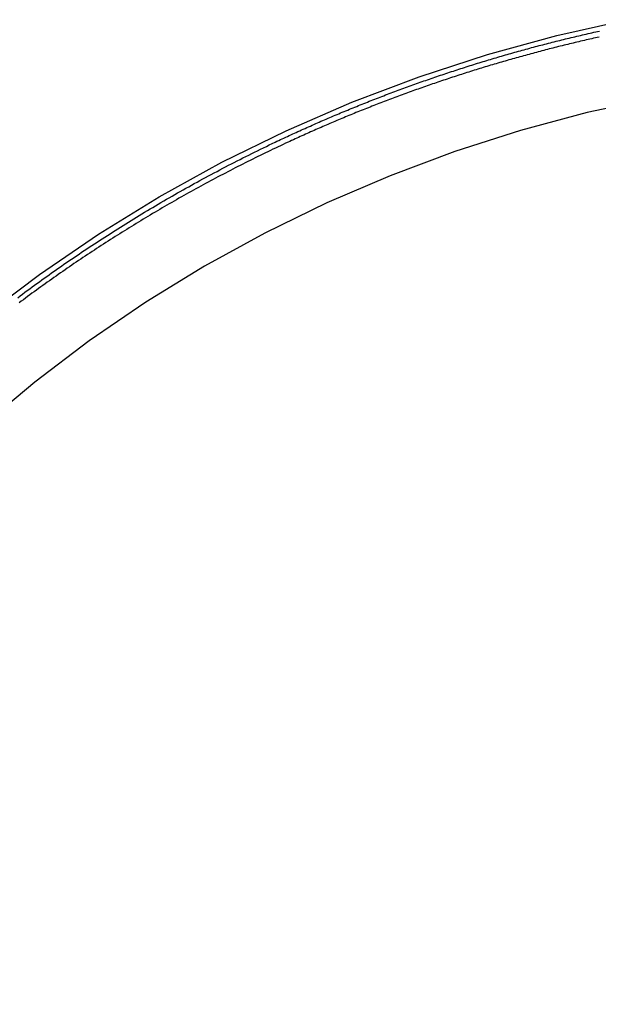
# Model space of a CAD drawing. Extents: x 0 to 634, y 0 to 617.
# Drawn here: x 45 to 55, y 54 to 71 of the extents above; entities that cross this region are included whole.
import ezdxf

# ---------------------------------------------------------------- set-up
doc = ezdxf.new("R2010")
doc.units = 0
doc.header["$LTSCALE"] = 20
doc.linetypes.add('VERDECKT', pattern=[0.375, 0.25, -0.125])
doc.layers.get('0').update_dxf_attribs({"linetype": 'CONTINUOUS'})
doc.layers.get('DEFPOINTS').update_dxf_attribs({"linetype": 'CONTINUOUS'})

# ---------------------------------------------------------------- blocks, each defined once
blk = doc.blocks.new('A$C234400D0')
at = {"color": 1, "linetype": 'VERDECKT'}
for points in [[(-166.427, 0.12621, 0), (-166.071, 1.31267, 0), (-165.656, 2.48114, 0), (-165.183, 3.62891, 0), (-164.654, 4.75331, 0), (-164.069, 5.85174, 0), (-163.431, 6.92166, 0), (-162.74, 7.96059, 0), (-161.999, 8.96611, 0), (-161.208, 9.93589, 0), (-160.37, 10.8677, 0), (-159.487, 11.7593, 0), (-158.56, 12.6088, 0), (-157.592, 13.414, 0), (-156.585, 14.1733, 0), (-155.542, 14.8847, 0), (-154.465, 15.5466, 0), (-153.356, 16.1576, 0), (-152.218, 16.7161, 0), (-151.053, 17.221, 0), (-149.865, 17.6709, 0), (-148.655, 18.065, 0), (-147.428, 18.4022, 0), (-146.185, 18.6818, 0)], [(-145.689, 17.2971, 0), (-146.886, 17.0367, 0), (-148.069, 16.7198, 0), (-149.234, 16.3471, 0), (-150.379, 15.9194, 0), (-151.5, 15.4378, 0), (-152.596, 14.9036, 0), (-153.664, 14.3179, 0), (-154.701, 13.6821, 0), (-155.704, 12.9979, 0), (-156.671, 12.2668, 0), (-157.6, 11.4906, 0), (-158.489, 10.6713, 0), (-159.335, 9.81063, 0), (-160.137, 8.91084, 0), (-160.892, 7.97404, 0), (-161.598, 7.00251, 0), (-162.255, 5.99856, 0), (-162.859, 4.96464, 0), (-163.411, 3.90322, 0), (-163.908, 2.81686, 0), (-164.35, 1.70818, 0), (-164.735, 0.57985, 0)]]:
    blk.add_polyline3d(points, dxfattribs=at)
at = {"color": 1}
for points in [[(-152.412, 16.5143, 0), (-152.381, 16.529, 0), (-152.35, 16.5436, 0), (-152.32, 16.5582, 0), (-152.289, 16.5727, 0), (-152.258, 16.5872, 0), (-152.227, 16.6016, 0), (-152.196, 16.616, 0), (-152.165, 16.6304, 0), (-152.133, 16.6448, 0), (-152.102, 16.6591, 0), (-152.071, 16.6733, 0), (-152.04, 16.6875, 0), (-152.009, 16.7017, 0), (-151.978, 16.7159, 0), (-151.947, 16.73, 0), (-151.915, 16.744, 0), (-151.884, 16.7581, 0), (-151.853, 16.7721, 0), (-151.822, 16.786, 0), (-151.79, 16.7999, 0), (-151.759, 16.8138, 0), (-151.728, 16.8276, 0), (-151.696, 16.8414, 0), (-151.665, 16.8552, 0), (-151.634, 16.8689, 0), (-151.602, 16.8826, 0), (-151.571, 16.8962, 0), (-151.539, 16.9098, 0), (-151.508, 16.9234, 0), (-151.476, 16.9369, 0), (-151.445, 16.9504, 0), (-151.413, 16.9638, 0), (-151.382, 16.9773, 0), (-151.35, 16.9906, 0), (-151.318, 17.0039, 0), (-151.287, 17.0172, 0), (-151.255, 17.0305, 0), (-151.224, 17.0437, 0), (-151.192, 17.0569, 0), (-151.16, 17.07, 0), (-151.128, 17.0831, 0), (-151.097, 17.0961, 0), (-151.065, 17.1091, 0), (-151.033, 17.1221, 0), (-151.001, 17.135, 0), (-150.97, 17.1479, 0), (-150.938, 17.1608, 0), (-150.906, 17.1736, 0), (-150.874, 17.1864, 0), (-150.842, 17.1991, 0), (-150.81, 17.2118, 0), (-150.778, 17.2244, 0), (-150.746, 17.237, 0), (-150.714, 17.2496, 0), (-150.682, 17.2621, 0), (-150.65, 17.2746, 0), (-150.618, 17.2871, 0), (-150.586, 17.2995, 0), (-150.554, 17.3119, 0), (-150.522, 17.3242, 0), (-150.49, 17.3365, 0), (-150.458, 17.3487, 0), (-150.426, 17.361, 0), (-150.394, 17.3731, 0), (-150.362, 17.3853, 0), (-150.329, 17.3973, 0), (-150.297, 17.4094, 0), (-150.265, 17.4214, 0), (-150.233, 17.4334, 0), (-150.201, 17.4453, 0), (-150.168, 17.4572, 0), (-150.136, 17.469, 0), (-150.104, 17.4808, 0), (-150.071, 17.4926, 0), (-150.039, 17.5043, 0), (-150.007, 17.516, 0), (-149.974, 17.5277, 0), (-149.942, 17.5393, 0), (-149.91, 17.5508, 0), (-149.877, 17.5623, 0), (-149.845, 17.5738, 0), (-149.812, 17.5853, 0), (-149.78, 17.5967, 0), (-149.747, 17.608, 0), (-149.715, 17.6193, 0), (-149.682, 17.6306, 0), (-149.65, 17.6418, 0), (-149.617, 17.653, 0), (-149.585, 17.6642, 0), (-149.552, 17.6753, 0), (-149.52, 17.6864, 0), (-149.487, 17.6974, 0), (-149.454, 17.7084, 0), (-149.422, 17.7193, 0), (-149.389, 17.7302, 0), (-149.356, 17.7411, 0), (-149.324, 17.7519, 0), (-149.291, 17.7627, 0), (-149.258, 17.7734, 0), (-149.226, 17.7841, 0), (-149.193, 17.7948, 0), (-149.16, 17.8054, 0), (-149.127, 17.816, 0), (-149.095, 17.8265, 0), (-149.062, 17.837, 0), (-149.029, 17.8474, 0), (-148.996, 17.8578, 0), (-148.963, 17.8682, 0), (-148.93, 17.8785, 0), (-148.898, 17.8888, 0), (-148.865, 17.899, 0), (-148.832, 17.9092, 0), (-148.799, 17.9194, 0), (-148.766, 17.9295, 0), (-148.733, 17.9396, 0), (-148.7, 17.9496, 0), (-148.667, 17.9596, 0), (-148.634, 17.9695, 0), (-148.601, 17.9794, 0), (-148.568, 17.9893, 0), (-148.535, 17.9991, 0), (-148.502, 18.0089, 0), (-148.469, 18.0186, 0), (-148.436, 18.0283, 0), (-148.403, 18.0379, 0), (-148.37, 18.0475, 0), (-148.337, 18.0571, 0), (-148.304, 18.0666, 0), (-148.271, 18.0761, 0), (-148.238, 18.0855, 0), (-148.205, 18.0949, 0), (-148.172, 18.1043, 0), (-148.138, 18.1136, 0), (-148.105, 18.1228, 0), (-148.072, 18.1321, 0), (-148.039, 18.1412, 0), (-148.006, 18.1504, 0), (-147.973, 18.1595, 0), (-147.939, 18.1685, 0), (-147.906, 18.1775, 0), (-147.873, 18.1865, 0), (-147.84, 18.1954, 0), (-147.806, 18.2043, 0), (-147.773, 18.2131, 0), (-147.74, 18.2219, 0), (-147.707, 18.2307, 0), (-147.673, 18.2394, 0), (-147.64, 18.2481, 0), (-147.607, 18.2567, 0), (-147.573, 18.2653, 0), (-147.54, 18.2738, 0), (-147.507, 18.2823, 0), (-147.473, 18.2908, 0), (-147.44, 18.2992, 0), (-147.407, 18.3075, 0), (-147.373, 18.3159, 0), (-147.34, 18.3242, 0), (-147.307, 18.3324, 0), (-147.273, 18.3406, 0), (-147.24, 18.3487, 0), (-147.206, 18.3569, 0), (-147.173, 18.3649, 0), (-147.139, 18.373, 0), (-147.106, 18.3809, 0), (-147.073, 18.3889, 0), (-147.039, 18.3968, 0), (-147.006, 18.4046, 0), (-146.972, 18.4124, 0), (-146.939, 18.4202, 0), (-146.905, 18.4279, 0), (-146.872, 18.4356, 0), (-146.838, 18.4433, 0), (-146.805, 18.4509, 0), (-146.771, 18.4584, 0), (-146.738, 18.4659, 0), (-146.704, 18.4734, 0), (-146.671, 18.4808, 0)], [(-146.676, 18.3741, 0), (-146.709, 18.3668, 0), (-146.742, 18.3595, 0), (-146.774, 18.3521, 0), (-146.807, 18.3447, 0), (-146.84, 18.3373, 0), (-146.873, 18.3298, 0), (-146.906, 18.3223, 0), (-146.938, 18.3147, 0), (-146.971, 18.3071, 0), (-147.004, 18.2994, 0), (-147.037, 18.2917, 0), (-147.069, 18.284, 0), (-147.102, 18.2762, 0), (-147.135, 18.2684, 0), (-147.168, 18.2605, 0), (-147.2, 18.2526, 0), (-147.233, 18.2447, 0), (-147.266, 18.2367, 0), (-147.298, 18.2287, 0), (-147.331, 18.2206, 0), (-147.364, 18.2125, 0), (-147.396, 18.2044, 0), (-147.429, 18.1962, 0), (-147.462, 18.1879, 0), (-147.494, 18.1797, 0), (-147.527, 18.1713, 0), (-147.56, 18.163, 0), (-147.592, 18.1546, 0), (-147.625, 18.1462, 0), (-147.658, 18.1377, 0), (-147.69, 18.1292, 0), (-147.723, 18.1206, 0), (-147.755, 18.112, 0), (-147.788, 18.1034, 0), (-147.82, 18.0947, 0), (-147.853, 18.086, 0), (-147.886, 18.0772, 0), (-147.918, 18.0684, 0), (-147.951, 18.0595, 0), (-147.983, 18.0507, 0), (-148.016, 18.0417, 0), (-148.048, 18.0328, 0), (-148.081, 18.0238, 0), (-148.113, 18.0147, 0), (-148.145, 18.0056, 0), (-148.178, 17.9965, 0), (-148.21, 17.9873, 0), (-148.243, 17.9781, 0), (-148.275, 17.9688, 0), (-148.308, 17.9595, 0), (-148.34, 17.9502, 0), (-148.372, 17.9408, 0), (-148.405, 17.9314, 0), (-148.437, 17.922, 0), (-148.469, 17.9125, 0), (-148.502, 17.9029, 0), (-148.534, 17.8933, 0), (-148.566, 17.8837, 0), (-148.599, 17.8741, 0), (-148.631, 17.8644, 0), (-148.663, 17.8546, 0), (-148.696, 17.8448, 0), (-148.728, 17.835, 0), (-148.76, 17.8251, 0), (-148.792, 17.8152, 0), (-148.825, 17.8053, 0), (-148.857, 17.7953, 0), (-148.889, 17.7853, 0), (-148.921, 17.7752, 0), (-148.953, 17.7651, 0), (-148.985, 17.755, 0), (-149.018, 17.7448, 0), (-149.05, 17.7345, 0), (-149.082, 17.7243, 0), (-149.114, 17.714, 0), (-149.146, 17.7036, 0), (-149.178, 17.6932, 0), (-149.21, 17.6828, 0), (-149.242, 17.6723, 0), (-149.274, 17.6618, 0), (-149.306, 17.6513, 0), (-149.338, 17.6407, 0), (-149.37, 17.6301, 0), (-149.402, 17.6194, 0), (-149.434, 17.6087, 0), (-149.466, 17.598, 0), (-149.498, 17.5872, 0), (-149.53, 17.5763, 0), (-149.562, 17.5655, 0), (-149.594, 17.5546, 0), (-149.626, 17.5436, 0), (-149.658, 17.5326, 0), (-149.689, 17.5216, 0), (-149.721, 17.5106, 0), (-149.753, 17.4995, 0), (-149.785, 17.4883, 0), (-149.817, 17.4771, 0), (-149.849, 17.4659, 0), (-149.88, 17.4546, 0), (-149.912, 17.4433, 0), (-149.944, 17.432, 0), (-149.975, 17.4206, 0), (-150.007, 17.4092, 0), (-150.039, 17.3978, 0), (-150.071, 17.3863, 0), (-150.102, 17.3747, 0), (-150.134, 17.3632, 0), (-150.165, 17.3515, 0), (-150.197, 17.3399, 0), (-150.229, 17.3282, 0), (-150.26, 17.3165, 0), (-150.292, 17.3047, 0), (-150.323, 17.2929, 0), (-150.355, 17.281, 0), (-150.386, 17.2692, 0), (-150.418, 17.2572, 0), (-150.449, 17.2453, 0), (-150.481, 17.2333, 0), (-150.512, 17.2212, 0), (-150.544, 17.2091, 0), (-150.575, 17.197, 0), (-150.606, 17.1849, 0), (-150.638, 17.1727, 0), (-150.669, 17.1604, 0), (-150.7, 17.1482, 0), (-150.732, 17.1359, 0), (-150.763, 17.1235, 0), (-150.794, 17.1111, 0), (-150.826, 17.0987, 0), (-150.857, 17.0862, 0), (-150.888, 17.0737, 0), (-150.919, 17.0612, 0), (-150.95, 17.0486, 0), (-150.982, 17.036, 0), (-151.013, 17.0233, 0), (-151.044, 17.0106, 0), (-151.075, 16.9979, 0), (-151.106, 16.9851, 0), (-151.137, 16.9723, 0), (-151.168, 16.9595, 0), (-151.199, 16.9466, 0), (-151.23, 16.9337, 0), (-151.261, 16.9207, 0), (-151.292, 16.9077, 0), (-151.323, 16.8947, 0), (-151.354, 16.8816, 0), (-151.385, 16.8685, 0), (-151.416, 16.8553, 0), (-151.447, 16.8421, 0), (-151.478, 16.8289, 0), (-151.509, 16.8156, 0), (-151.54, 16.8023, 0), (-151.57, 16.789, 0), (-151.601, 16.7756, 0), (-151.632, 16.7622, 0), (-151.663, 16.7488, 0), (-151.694, 16.7353, 0), (-151.724, 16.7217, 0), (-151.755, 16.7082, 0), (-151.786, 16.6946, 0), (-151.816, 16.6809, 0), (-151.847, 16.6673, 0), (-151.878, 16.6535, 0), (-151.908, 16.6398, 0), (-151.939, 16.626, 0), (-151.969, 16.6122, 0), (-152, 16.5983, 0), (-152.03, 16.5844, 0), (-152.061, 16.5705, 0), (-152.091, 16.5565, 0), (-152.122, 16.5425, 0), (-152.152, 16.5284, 0), (-152.183, 16.5143, 0)], [(-156.972, 13.7613, 0), (-156.93, 13.7931, 0), (-156.888, 13.8247, 0), (-156.845, 13.8563, 0), (-156.802, 13.8878, 0), (-156.76, 13.9192, 0), (-156.717, 13.9506, 0), (-156.674, 13.9818, 0), (-156.631, 14.013, 0), (-156.588, 14.0441, 0), (-156.545, 14.0751, 0), (-156.502, 14.106, 0), (-156.459, 14.1369, 0), (-156.416, 14.1677, 0), (-156.372, 14.1985, 0), (-156.328, 14.2293, 0), (-156.285, 14.26, 0), (-156.241, 14.2907, 0), (-156.197, 14.3213, 0), (-156.153, 14.3519, 0), (-156.109, 14.3824, 0), (-156.064, 14.4129, 0), (-156.02, 14.4434, 0), (-155.975, 14.4738, 0), (-155.93, 14.5041, 0), (-155.885, 14.5344, 0), (-155.84, 14.5647, 0), (-155.795, 14.5949, 0), (-155.75, 14.625, 0), (-155.705, 14.6551, 0), (-155.659, 14.6852, 0), (-155.614, 14.7152, 0), (-155.568, 14.7451, 0), (-155.522, 14.775, 0), (-155.476, 14.8049, 0), (-155.43, 14.8346, 0), (-155.384, 14.8644, 0), (-155.337, 14.894, 0), (-155.291, 14.9236, 0), (-155.244, 14.9532, 0), (-155.198, 14.9827, 0), (-155.151, 15.0121, 0), (-155.104, 15.0414, 0), (-155.057, 15.0707, 0), (-155.01, 15.1, 0), (-154.962, 15.1292, 0), (-154.915, 15.1583, 0), (-154.868, 15.1873, 0), (-154.82, 15.2163, 0), (-154.772, 15.2452, 0), (-154.724, 15.274, 0), (-154.676, 15.3028, 0), (-154.628, 15.3315, 0), (-154.58, 15.3601, 0), (-154.532, 15.3887, 0), (-154.484, 15.4172, 0), (-154.435, 15.4456, 0), (-154.386, 15.4739, 0), (-154.338, 15.5022, 0), (-154.289, 15.5304, 0), (-154.24, 15.5585, 0), (-154.191, 15.5866, 0), (-154.142, 15.6145, 0), (-154.093, 15.6424, 0), (-154.043, 15.6702, 0), (-153.994, 15.6979, 0), (-153.944, 15.7256, 0), (-153.895, 15.7532, 0), (-153.845, 15.7806, 0), (-153.795, 15.808, 0), (-153.745, 15.8354, 0), (-153.695, 15.8626, 0), (-153.645, 15.8897, 0), (-153.594, 15.9168, 0), (-153.544, 15.9438, 0), (-153.494, 15.9707, 0), (-153.443, 15.9975, 0), (-153.392, 16.0242, 0), (-153.342, 16.0508, 0), (-153.291, 16.0773, 0), (-153.24, 16.1038, 0), (-153.189, 16.1301, 0), (-153.138, 16.1564, 0), (-153.086, 16.1826, 0), (-153.035, 16.2087, 0), (-152.984, 16.2347, 0), (-152.932, 16.2606, 0), (-152.881, 16.2864, 0), (-152.829, 16.3121, 0), (-152.777, 16.3377, 0), (-152.725, 16.3632, 0), (-152.673, 16.3887, 0), (-152.621, 16.414, 0), (-152.569, 16.4392, 0), (-152.517, 16.4644, 0), (-152.465, 16.4894, 0), (-152.412, 16.5143, 0)], [(-152.183, 16.5143, 0), (-152.228, 16.4934, 0), (-152.273, 16.4723, 0), (-152.318, 16.4512, 0), (-152.363, 16.43, 0), (-152.408, 16.4087, 0), (-152.453, 16.3874, 0), (-152.497, 16.366, 0), (-152.542, 16.3445, 0), (-152.587, 16.3229, 0), (-152.631, 16.3012, 0), (-152.676, 16.2795, 0), (-152.721, 16.2576, 0), (-152.765, 16.2357, 0), (-152.81, 16.2138, 0), (-152.854, 16.1917, 0), (-152.898, 16.1696, 0), (-152.943, 16.1474, 0), (-152.987, 16.1251, 0), (-153.031, 16.1028, 0), (-153.075, 16.0803, 0), (-153.119, 16.0578, 0), (-153.163, 16.0352, 0), (-153.207, 16.0126, 0), (-153.251, 15.9899, 0), (-153.295, 15.967, 0), (-153.339, 15.9442, 0), (-153.382, 15.9212, 0), (-153.426, 15.8982, 0), (-153.47, 15.8751, 0), (-153.513, 15.8519, 0), (-153.557, 15.8287, 0), (-153.6, 15.8053, 0), (-153.644, 15.782, 0), (-153.687, 15.7585, 0), (-153.73, 15.735, 0), (-153.773, 15.7113, 0), (-153.817, 15.6877, 0), (-153.86, 15.6639, 0), (-153.903, 15.6401, 0), (-153.946, 15.6162, 0), (-153.989, 15.5922, 0), (-154.032, 15.5682, 0), (-154.074, 15.5441, 0), (-154.117, 15.5199, 0), (-154.16, 15.4957, 0), (-154.203, 15.4713, 0), (-154.245, 15.447, 0), (-154.288, 15.4225, 0), (-154.33, 15.398, 0), (-154.372, 15.3734, 0), (-154.415, 15.3487, 0), (-154.457, 15.324, 0), (-154.499, 15.2992, 0), (-154.541, 15.2743, 0), (-154.584, 15.2494, 0), (-154.626, 15.2244, 0), (-154.667, 15.1994, 0), (-154.709, 15.1742, 0), (-154.751, 15.149, 0), (-154.793, 15.1238, 0), (-154.835, 15.0984, 0), (-154.876, 15.073, 0), (-154.918, 15.0476, 0), (-154.959, 15.0221, 0), (-155.001, 14.9965, 0), (-155.042, 14.9708, 0), (-155.084, 14.9451, 0), (-155.125, 14.9193, 0), (-155.166, 14.8935, 0), (-155.207, 14.8676, 0), (-155.248, 14.8416, 0), (-155.289, 14.8155, 0), (-155.33, 14.7894, 0), (-155.371, 14.7633, 0), (-155.412, 14.7371, 0), (-155.452, 14.7108, 0), (-155.493, 14.6844, 0), (-155.534, 14.658, 0), (-155.574, 14.6315, 0), (-155.615, 14.605, 0), (-155.655, 14.5784, 0), (-155.695, 14.5518, 0), (-155.736, 14.5251, 0), (-155.776, 14.4983, 0), (-155.816, 14.4714, 0), (-155.856, 14.4446, 0), (-155.896, 14.4176, 0), (-155.936, 14.3906, 0), (-155.976, 14.3635, 0), (-156.015, 14.3364, 0), (-156.055, 14.3092, 0), (-156.095, 14.282, 0), (-156.134, 14.2547, 0), (-156.174, 14.2273, 0), (-156.213, 14.1999, 0), (-156.253, 14.1725, 0), (-156.292, 14.1449, 0), (-156.331, 14.1173, 0), (-156.37, 14.0897, 0), (-156.409, 14.062, 0), (-156.448, 14.0343, 0), (-156.487, 14.0065, 0), (-156.526, 13.9786, 0), (-156.565, 13.9507, 0), (-156.603, 13.9228, 0), (-156.642, 13.8948, 0), (-156.681, 13.8667, 0), (-156.719, 13.8386, 0), (-156.757, 13.8104, 0), (-156.796, 13.7822, 0), (-156.834, 13.7539, 0), (-156.872, 13.7256, 0), (-156.91, 13.6972, 0), (-156.948, 13.6688, 0)]]:
    blk.add_polyline3d(points, dxfattribs=at)
at = {"color": 3, "linetype": 'CONTINUOUS', "extrusion": (0, -2e-16, -1)}
blk.add_arc((140.81147, 16.51434), 51, 180, 0, dxfattribs=at)
at = {"color": 1, "linetype": 'VERDECKT', "extrusion": (0, -2e-16, -1)}
blk.add_arc((140.81147, 16.51434), 49, 180, 360, dxfattribs=at)
blk = doc.blocks.new('A$CA3EED47D')
at = {"color": 1, "linetype": 'VERDECKT'}
for points in [[(-166.427, 0.12621, 0), (-166.071, 1.31267, 0), (-165.656, 2.48114, 0), (-165.183, 3.62891, 0), (-164.654, 4.75331, 0), (-164.069, 5.85174, 0), (-163.431, 6.92166, 0), (-162.74, 7.96059, 0), (-161.999, 8.96611, 0), (-161.208, 9.93589, 0), (-160.37, 10.8677, 0), (-159.487, 11.7593, 0), (-158.56, 12.6088, 0), (-157.592, 13.414, 0), (-156.585, 14.1733, 0), (-155.542, 14.8847, 0), (-154.465, 15.5466, 0), (-153.356, 16.1576, 0), (-152.218, 16.7161, 0), (-151.053, 17.221, 0), (-149.865, 17.6709, 0), (-148.655, 18.065, 0), (-147.428, 18.4022, 0), (-146.185, 18.6818, 0)], [(-145.689, 17.2971, 0), (-146.886, 17.0367, 0), (-148.069, 16.7198, 0), (-149.234, 16.3471, 0), (-150.379, 15.9194, 0), (-151.5, 15.4378, 0), (-152.596, 14.9036, 0), (-153.664, 14.3179, 0), (-154.701, 13.6821, 0), (-155.704, 12.9979, 0), (-156.671, 12.2668, 0), (-157.6, 11.4906, 0), (-158.489, 10.6713, 0), (-159.335, 9.81063, 0), (-160.137, 8.91084, 0), (-160.892, 7.97404, 0), (-161.598, 7.00251, 0), (-162.255, 5.99856, 0), (-162.859, 4.96464, 0), (-163.411, 3.90322, 0), (-163.908, 2.81686, 0), (-164.35, 1.70818, 0), (-164.735, 0.57985, 0)]]:
    blk.add_polyline3d(points, dxfattribs=at)
at = {"color": 1}
for points in [[(-152.412, 16.5143, 0), (-152.381, 16.529, 0), (-152.35, 16.5436, 0), (-152.32, 16.5582, 0), (-152.289, 16.5727, 0), (-152.258, 16.5872, 0), (-152.227, 16.6016, 0), (-152.196, 16.616, 0), (-152.165, 16.6304, 0), (-152.133, 16.6448, 0), (-152.102, 16.6591, 0), (-152.071, 16.6733, 0), (-152.04, 16.6875, 0), (-152.009, 16.7017, 0), (-151.978, 16.7159, 0), (-151.947, 16.73, 0), (-151.915, 16.744, 0), (-151.884, 16.7581, 0), (-151.853, 16.7721, 0), (-151.822, 16.786, 0), (-151.79, 16.7999, 0), (-151.759, 16.8138, 0), (-151.728, 16.8276, 0), (-151.696, 16.8414, 0), (-151.665, 16.8552, 0), (-151.634, 16.8689, 0), (-151.602, 16.8826, 0), (-151.571, 16.8962, 0), (-151.539, 16.9098, 0), (-151.508, 16.9234, 0), (-151.476, 16.9369, 0), (-151.445, 16.9504, 0), (-151.413, 16.9638, 0), (-151.382, 16.9773, 0), (-151.35, 16.9906, 0), (-151.318, 17.0039, 0), (-151.287, 17.0172, 0), (-151.255, 17.0305, 0), (-151.224, 17.0437, 0), (-151.192, 17.0569, 0), (-151.16, 17.07, 0), (-151.128, 17.0831, 0), (-151.097, 17.0961, 0), (-151.065, 17.1091, 0), (-151.033, 17.1221, 0), (-151.001, 17.135, 0), (-150.97, 17.1479, 0), (-150.938, 17.1608, 0), (-150.906, 17.1736, 0), (-150.874, 17.1864, 0), (-150.842, 17.1991, 0), (-150.81, 17.2118, 0), (-150.778, 17.2244, 0), (-150.746, 17.237, 0), (-150.714, 17.2496, 0), (-150.682, 17.2621, 0), (-150.65, 17.2746, 0), (-150.618, 17.2871, 0), (-150.586, 17.2995, 0), (-150.554, 17.3119, 0), (-150.522, 17.3242, 0), (-150.49, 17.3365, 0), (-150.458, 17.3487, 0), (-150.426, 17.361, 0), (-150.394, 17.3731, 0), (-150.362, 17.3853, 0), (-150.329, 17.3973, 0), (-150.297, 17.4094, 0), (-150.265, 17.4214, 0), (-150.233, 17.4334, 0), (-150.201, 17.4453, 0), (-150.168, 17.4572, 0), (-150.136, 17.469, 0), (-150.104, 17.4808, 0), (-150.071, 17.4926, 0), (-150.039, 17.5043, 0), (-150.007, 17.516, 0), (-149.974, 17.5277, 0), (-149.942, 17.5393, 0), (-149.91, 17.5508, 0), (-149.877, 17.5623, 0), (-149.845, 17.5738, 0), (-149.812, 17.5853, 0), (-149.78, 17.5967, 0), (-149.747, 17.608, 0), (-149.715, 17.6193, 0), (-149.682, 17.6306, 0), (-149.65, 17.6418, 0), (-149.617, 17.653, 0), (-149.585, 17.6642, 0), (-149.552, 17.6753, 0), (-149.52, 17.6864, 0), (-149.487, 17.6974, 0), (-149.454, 17.7084, 0), (-149.422, 17.7193, 0), (-149.389, 17.7302, 0), (-149.356, 17.7411, 0), (-149.324, 17.7519, 0), (-149.291, 17.7627, 0), (-149.258, 17.7734, 0), (-149.226, 17.7841, 0), (-149.193, 17.7948, 0), (-149.16, 17.8054, 0), (-149.127, 17.816, 0), (-149.095, 17.8265, 0), (-149.062, 17.837, 0), (-149.029, 17.8474, 0), (-148.996, 17.8578, 0), (-148.963, 17.8682, 0), (-148.93, 17.8785, 0), (-148.898, 17.8888, 0), (-148.865, 17.899, 0), (-148.832, 17.9092, 0), (-148.799, 17.9194, 0), (-148.766, 17.9295, 0), (-148.733, 17.9396, 0), (-148.7, 17.9496, 0), (-148.667, 17.9596, 0), (-148.634, 17.9695, 0), (-148.601, 17.9794, 0), (-148.568, 17.9893, 0), (-148.535, 17.9991, 0), (-148.502, 18.0089, 0), (-148.469, 18.0186, 0), (-148.436, 18.0283, 0), (-148.403, 18.0379, 0), (-148.37, 18.0475, 0), (-148.337, 18.0571, 0), (-148.304, 18.0666, 0), (-148.271, 18.0761, 0), (-148.238, 18.0855, 0), (-148.205, 18.0949, 0), (-148.172, 18.1043, 0), (-148.138, 18.1136, 0), (-148.105, 18.1228, 0), (-148.072, 18.1321, 0), (-148.039, 18.1412, 0), (-148.006, 18.1504, 0), (-147.973, 18.1595, 0), (-147.939, 18.1685, 0), (-147.906, 18.1775, 0), (-147.873, 18.1865, 0), (-147.84, 18.1954, 0), (-147.806, 18.2043, 0), (-147.773, 18.2131, 0), (-147.74, 18.2219, 0), (-147.707, 18.2307, 0), (-147.673, 18.2394, 0), (-147.64, 18.2481, 0), (-147.607, 18.2567, 0), (-147.573, 18.2653, 0), (-147.54, 18.2738, 0), (-147.507, 18.2823, 0), (-147.473, 18.2908, 0), (-147.44, 18.2992, 0), (-147.407, 18.3075, 0), (-147.373, 18.3159, 0), (-147.34, 18.3242, 0), (-147.307, 18.3324, 0), (-147.273, 18.3406, 0), (-147.24, 18.3487, 0), (-147.206, 18.3569, 0), (-147.173, 18.3649, 0), (-147.139, 18.373, 0), (-147.106, 18.3809, 0), (-147.073, 18.3889, 0), (-147.039, 18.3968, 0), (-147.006, 18.4046, 0), (-146.972, 18.4124, 0), (-146.939, 18.4202, 0), (-146.905, 18.4279, 0), (-146.872, 18.4356, 0), (-146.838, 18.4433, 0), (-146.805, 18.4509, 0), (-146.771, 18.4584, 0), (-146.738, 18.4659, 0), (-146.704, 18.4734, 0), (-146.671, 18.4808, 0)], [(-146.676, 18.3741, 0), (-146.709, 18.3668, 0), (-146.742, 18.3595, 0), (-146.774, 18.3521, 0), (-146.807, 18.3447, 0), (-146.84, 18.3373, 0), (-146.873, 18.3298, 0), (-146.906, 18.3223, 0), (-146.938, 18.3147, 0), (-146.971, 18.3071, 0), (-147.004, 18.2994, 0), (-147.037, 18.2917, 0), (-147.069, 18.284, 0), (-147.102, 18.2762, 0), (-147.135, 18.2684, 0), (-147.168, 18.2605, 0), (-147.2, 18.2526, 0), (-147.233, 18.2447, 0), (-147.266, 18.2367, 0), (-147.298, 18.2287, 0), (-147.331, 18.2206, 0), (-147.364, 18.2125, 0), (-147.396, 18.2044, 0), (-147.429, 18.1962, 0), (-147.462, 18.1879, 0), (-147.494, 18.1797, 0), (-147.527, 18.1713, 0), (-147.56, 18.163, 0), (-147.592, 18.1546, 0), (-147.625, 18.1462, 0), (-147.658, 18.1377, 0), (-147.69, 18.1292, 0), (-147.723, 18.1206, 0), (-147.755, 18.112, 0), (-147.788, 18.1034, 0), (-147.82, 18.0947, 0), (-147.853, 18.086, 0), (-147.886, 18.0772, 0), (-147.918, 18.0684, 0), (-147.951, 18.0595, 0), (-147.983, 18.0507, 0), (-148.016, 18.0417, 0), (-148.048, 18.0328, 0), (-148.081, 18.0238, 0), (-148.113, 18.0147, 0), (-148.145, 18.0056, 0), (-148.178, 17.9965, 0), (-148.21, 17.9873, 0), (-148.243, 17.9781, 0), (-148.275, 17.9688, 0), (-148.308, 17.9595, 0), (-148.34, 17.9502, 0), (-148.372, 17.9408, 0), (-148.405, 17.9314, 0), (-148.437, 17.922, 0), (-148.469, 17.9125, 0), (-148.502, 17.9029, 0), (-148.534, 17.8933, 0), (-148.566, 17.8837, 0), (-148.599, 17.8741, 0), (-148.631, 17.8644, 0), (-148.663, 17.8546, 0), (-148.696, 17.8448, 0), (-148.728, 17.835, 0), (-148.76, 17.8251, 0), (-148.792, 17.8152, 0), (-148.825, 17.8053, 0), (-148.857, 17.7953, 0), (-148.889, 17.7853, 0), (-148.921, 17.7752, 0), (-148.953, 17.7651, 0), (-148.985, 17.755, 0), (-149.018, 17.7448, 0), (-149.05, 17.7345, 0), (-149.082, 17.7243, 0), (-149.114, 17.714, 0), (-149.146, 17.7036, 0), (-149.178, 17.6932, 0), (-149.21, 17.6828, 0), (-149.242, 17.6723, 0), (-149.274, 17.6618, 0), (-149.306, 17.6513, 0), (-149.338, 17.6407, 0), (-149.37, 17.6301, 0), (-149.402, 17.6194, 0), (-149.434, 17.6087, 0), (-149.466, 17.598, 0), (-149.498, 17.5872, 0), (-149.53, 17.5763, 0), (-149.562, 17.5655, 0), (-149.594, 17.5546, 0), (-149.626, 17.5436, 0), (-149.658, 17.5326, 0), (-149.689, 17.5216, 0), (-149.721, 17.5106, 0), (-149.753, 17.4995, 0), (-149.785, 17.4883, 0), (-149.817, 17.4771, 0), (-149.849, 17.4659, 0), (-149.88, 17.4546, 0), (-149.912, 17.4433, 0), (-149.944, 17.432, 0), (-149.975, 17.4206, 0), (-150.007, 17.4092, 0), (-150.039, 17.3978, 0), (-150.071, 17.3863, 0), (-150.102, 17.3747, 0), (-150.134, 17.3632, 0), (-150.165, 17.3515, 0), (-150.197, 17.3399, 0), (-150.229, 17.3282, 0), (-150.26, 17.3165, 0), (-150.292, 17.3047, 0), (-150.323, 17.2929, 0), (-150.355, 17.281, 0), (-150.386, 17.2692, 0), (-150.418, 17.2572, 0), (-150.449, 17.2453, 0), (-150.481, 17.2333, 0), (-150.512, 17.2212, 0), (-150.544, 17.2091, 0), (-150.575, 17.197, 0), (-150.606, 17.1849, 0), (-150.638, 17.1727, 0), (-150.669, 17.1604, 0), (-150.7, 17.1482, 0), (-150.732, 17.1359, 0), (-150.763, 17.1235, 0), (-150.794, 17.1111, 0), (-150.826, 17.0987, 0), (-150.857, 17.0862, 0), (-150.888, 17.0737, 0), (-150.919, 17.0612, 0), (-150.95, 17.0486, 0), (-150.982, 17.036, 0), (-151.013, 17.0233, 0), (-151.044, 17.0106, 0), (-151.075, 16.9979, 0), (-151.106, 16.9851, 0), (-151.137, 16.9723, 0), (-151.168, 16.9595, 0), (-151.199, 16.9466, 0), (-151.23, 16.9337, 0), (-151.261, 16.9207, 0), (-151.292, 16.9077, 0), (-151.323, 16.8947, 0), (-151.354, 16.8816, 0), (-151.385, 16.8685, 0), (-151.416, 16.8553, 0), (-151.447, 16.8421, 0), (-151.478, 16.8289, 0), (-151.509, 16.8156, 0), (-151.54, 16.8023, 0), (-151.57, 16.789, 0), (-151.601, 16.7756, 0), (-151.632, 16.7622, 0), (-151.663, 16.7488, 0), (-151.694, 16.7353, 0), (-151.724, 16.7217, 0), (-151.755, 16.7082, 0), (-151.786, 16.6946, 0), (-151.816, 16.6809, 0), (-151.847, 16.6673, 0), (-151.878, 16.6535, 0), (-151.908, 16.6398, 0), (-151.939, 16.626, 0), (-151.969, 16.6122, 0), (-152, 16.5983, 0), (-152.03, 16.5844, 0), (-152.061, 16.5705, 0), (-152.091, 16.5565, 0), (-152.122, 16.5425, 0), (-152.152, 16.5284, 0), (-152.183, 16.5143, 0)], [(-156.972, 13.7613, 0), (-156.93, 13.7931, 0), (-156.888, 13.8247, 0), (-156.845, 13.8563, 0), (-156.802, 13.8878, 0), (-156.76, 13.9192, 0), (-156.717, 13.9506, 0), (-156.674, 13.9818, 0), (-156.631, 14.013, 0), (-156.588, 14.0441, 0), (-156.545, 14.0751, 0), (-156.502, 14.106, 0), (-156.459, 14.1369, 0), (-156.416, 14.1677, 0), (-156.372, 14.1985, 0), (-156.328, 14.2293, 0), (-156.285, 14.26, 0), (-156.241, 14.2907, 0), (-156.197, 14.3213, 0), (-156.153, 14.3519, 0), (-156.109, 14.3824, 0), (-156.064, 14.4129, 0), (-156.02, 14.4434, 0), (-155.975, 14.4738, 0), (-155.93, 14.5041, 0), (-155.885, 14.5344, 0), (-155.84, 14.5647, 0), (-155.795, 14.5949, 0), (-155.75, 14.625, 0), (-155.705, 14.6551, 0), (-155.659, 14.6852, 0), (-155.614, 14.7152, 0), (-155.568, 14.7451, 0), (-155.522, 14.775, 0), (-155.476, 14.8049, 0), (-155.43, 14.8346, 0), (-155.384, 14.8644, 0), (-155.337, 14.894, 0), (-155.291, 14.9236, 0), (-155.244, 14.9532, 0), (-155.198, 14.9827, 0), (-155.151, 15.0121, 0), (-155.104, 15.0414, 0), (-155.057, 15.0707, 0), (-155.01, 15.1, 0), (-154.962, 15.1292, 0), (-154.915, 15.1583, 0), (-154.868, 15.1873, 0), (-154.82, 15.2163, 0), (-154.772, 15.2452, 0), (-154.724, 15.274, 0), (-154.676, 15.3028, 0), (-154.628, 15.3315, 0), (-154.58, 15.3601, 0), (-154.532, 15.3887, 0), (-154.484, 15.4172, 0), (-154.435, 15.4456, 0), (-154.386, 15.4739, 0), (-154.338, 15.5022, 0), (-154.289, 15.5304, 0), (-154.24, 15.5585, 0), (-154.191, 15.5866, 0), (-154.142, 15.6145, 0), (-154.093, 15.6424, 0), (-154.043, 15.6702, 0), (-153.994, 15.6979, 0), (-153.944, 15.7256, 0), (-153.895, 15.7532, 0), (-153.845, 15.7806, 0), (-153.795, 15.808, 0), (-153.745, 15.8354, 0), (-153.695, 15.8626, 0), (-153.645, 15.8897, 0), (-153.594, 15.9168, 0), (-153.544, 15.9438, 0), (-153.494, 15.9707, 0), (-153.443, 15.9975, 0), (-153.392, 16.0242, 0), (-153.342, 16.0508, 0), (-153.291, 16.0773, 0), (-153.24, 16.1038, 0), (-153.189, 16.1301, 0), (-153.138, 16.1564, 0), (-153.086, 16.1826, 0), (-153.035, 16.2087, 0), (-152.984, 16.2347, 0), (-152.932, 16.2606, 0), (-152.881, 16.2864, 0), (-152.829, 16.3121, 0), (-152.777, 16.3377, 0), (-152.725, 16.3632, 0), (-152.673, 16.3887, 0), (-152.621, 16.414, 0), (-152.569, 16.4392, 0), (-152.517, 16.4644, 0), (-152.465, 16.4894, 0), (-152.412, 16.5143, 0)], [(-152.183, 16.5143, 0), (-152.228, 16.4934, 0), (-152.273, 16.4723, 0), (-152.318, 16.4512, 0), (-152.363, 16.43, 0), (-152.408, 16.4087, 0), (-152.453, 16.3874, 0), (-152.497, 16.366, 0), (-152.542, 16.3445, 0), (-152.587, 16.3229, 0), (-152.631, 16.3012, 0), (-152.676, 16.2795, 0), (-152.721, 16.2576, 0), (-152.765, 16.2357, 0), (-152.81, 16.2138, 0), (-152.854, 16.1917, 0), (-152.898, 16.1696, 0), (-152.943, 16.1474, 0), (-152.987, 16.1251, 0), (-153.031, 16.1028, 0), (-153.075, 16.0803, 0), (-153.119, 16.0578, 0), (-153.163, 16.0352, 0), (-153.207, 16.0126, 0), (-153.251, 15.9899, 0), (-153.295, 15.967, 0), (-153.339, 15.9442, 0), (-153.382, 15.9212, 0), (-153.426, 15.8982, 0), (-153.47, 15.8751, 0), (-153.513, 15.8519, 0), (-153.557, 15.8287, 0), (-153.6, 15.8053, 0), (-153.644, 15.782, 0), (-153.687, 15.7585, 0), (-153.73, 15.735, 0), (-153.773, 15.7113, 0), (-153.817, 15.6877, 0), (-153.86, 15.6639, 0), (-153.903, 15.6401, 0), (-153.946, 15.6162, 0), (-153.989, 15.5922, 0), (-154.032, 15.5682, 0), (-154.074, 15.5441, 0), (-154.117, 15.5199, 0), (-154.16, 15.4957, 0), (-154.203, 15.4713, 0), (-154.245, 15.447, 0), (-154.288, 15.4225, 0), (-154.33, 15.398, 0), (-154.372, 15.3734, 0), (-154.415, 15.3487, 0), (-154.457, 15.324, 0), (-154.499, 15.2992, 0), (-154.541, 15.2743, 0), (-154.584, 15.2494, 0), (-154.626, 15.2244, 0), (-154.667, 15.1994, 0), (-154.709, 15.1742, 0), (-154.751, 15.149, 0), (-154.793, 15.1238, 0), (-154.835, 15.0984, 0), (-154.876, 15.073, 0), (-154.918, 15.0476, 0), (-154.959, 15.0221, 0), (-155.001, 14.9965, 0), (-155.042, 14.9708, 0), (-155.084, 14.9451, 0), (-155.125, 14.9193, 0), (-155.166, 14.8935, 0), (-155.207, 14.8676, 0), (-155.248, 14.8416, 0), (-155.289, 14.8155, 0), (-155.33, 14.7894, 0), (-155.371, 14.7633, 0), (-155.412, 14.7371, 0), (-155.452, 14.7108, 0), (-155.493, 14.6844, 0), (-155.534, 14.658, 0), (-155.574, 14.6315, 0), (-155.615, 14.605, 0), (-155.655, 14.5784, 0), (-155.695, 14.5518, 0), (-155.736, 14.5251, 0), (-155.776, 14.4983, 0), (-155.816, 14.4714, 0), (-155.856, 14.4446, 0), (-155.896, 14.4176, 0), (-155.936, 14.3906, 0), (-155.976, 14.3635, 0), (-156.015, 14.3364, 0), (-156.055, 14.3092, 0), (-156.095, 14.282, 0), (-156.134, 14.2547, 0), (-156.174, 14.2273, 0), (-156.213, 14.1999, 0), (-156.253, 14.1725, 0), (-156.292, 14.1449, 0), (-156.331, 14.1173, 0), (-156.37, 14.0897, 0), (-156.409, 14.062, 0), (-156.448, 14.0343, 0), (-156.487, 14.0065, 0), (-156.526, 13.9786, 0), (-156.565, 13.9507, 0), (-156.603, 13.9228, 0), (-156.642, 13.8948, 0), (-156.681, 13.8667, 0), (-156.719, 13.8386, 0), (-156.757, 13.8104, 0), (-156.796, 13.7822, 0), (-156.834, 13.7539, 0), (-156.872, 13.7256, 0), (-156.91, 13.6972, 0), (-156.948, 13.6688, 0)]]:
    blk.add_polyline3d(points, dxfattribs=at)
at = {"color": 3, "linetype": 'CONTINUOUS', "extrusion": (0, -2e-16, -1)}
blk.add_arc((140.81147, 16.51434), 51, 180, 0, dxfattribs=at)
at = {"color": 1, "linetype": 'VERDECKT', "extrusion": (0, -2e-16, -1)}
blk.add_arc((140.81147, 16.51434), 49, 180, 360, dxfattribs=at)

msp = doc.modelspace()

# ---------------------------------------------------------------- block references
at = {"layer": 'DEFPOINTS'}
for name in ['A$C234400D0', 'A$CA3EED47D']:
    msp.add_blockref(name, (201.924, 52.345), dxfattribs=at)

doc.saveas('drawing.dxf')
